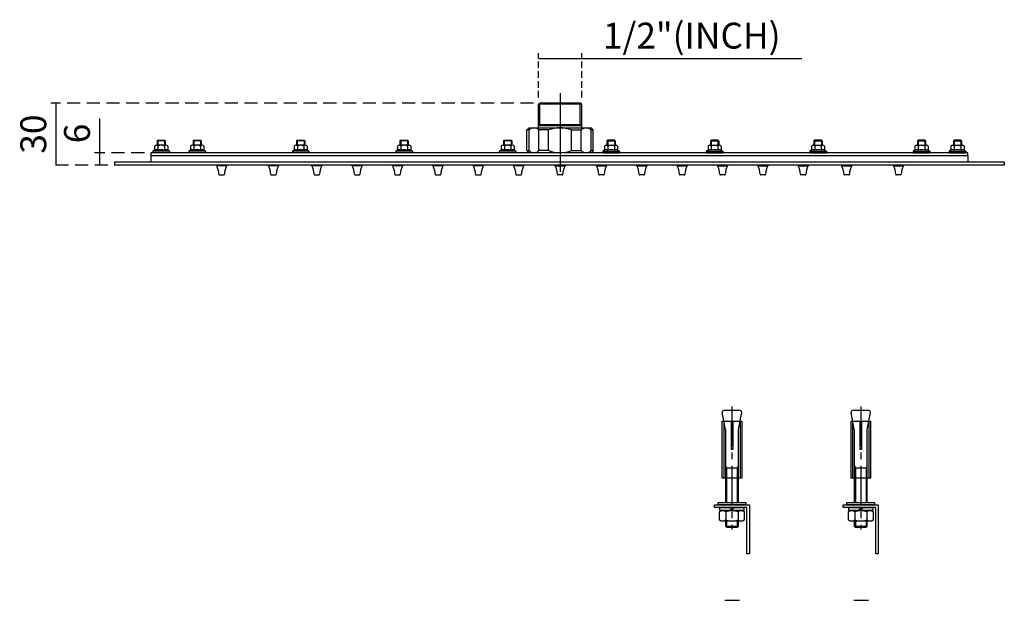
# Model space of a CAD drawing. Units: millimetres. Extents: x 4677 to 9288, y -243 to 1585.
# Drawn here: x 5283 to 5759, y 552 to 833 of the extents above; entities that cross this region are included whole.
import ezdxf

# ---------------------------------------------------------------- set-up
doc = ezdxf.new("R2010")
doc.units = ezdxf.units.MM
doc.linetypes.add('CENTER2', pattern=[28.575, 19.05, -3.175, 3.175, -3.175])
doc.linetypes.add('HIDDEN2', pattern=[4.7625, 3.175, -1.5875])
doc.layers.add('center', color=1, linetype='CENTER2')
doc.dimstyles.new('ISO-25', dxfattribs={"dimtxt": 2.5, "dimasz": 2.5, "dimexe": 1.25, "dimexo": 0.625, "dimtad": 1, "dimtxsty": 'Standard', "dimcen": 2.5, "dimadec": 0, "dimazin": 0, "dimtfac": 1, "dimtmove": 0, "dimatfit": 3, "dimfxl": 1, "dimarcsym": 0})

# ---------------------------------------------------------------- blocks, each defined once
blk = doc.blocks.new('*D66')
at = {"color": 3, "linetype": 'HIDDEN2', "ltscale": 2, "transparency": 16777216}
for p, q in [((5531.11, 792.33), (5297.9, 792.33)), ((5325.46, 762.33), (5297.9, 762.33))]:
    blk.add_line(p, q, dxfattribs=at)
at = {"color": 3, "lineweight": -2, "ltscale": 2, "transparency": 16777216}
blk.add_line((5300.4, 762.33), (5300.4, 792.33), dxfattribs=at)
at = {"layer": 'Defpoints', "color": 0, "ltscale": 2, "transparency": 16777216}
for p in [(5300.4, 792.33), (5534.23, 792.33), (5328.58, 762.33)]:
    blk.add_point(p, dxfattribs=at)
at = {"color": 0, "ltscale": 2, "transparency": 16777216, "insert": (5291.02, 777.33), "char_height": 12.5, "attachment_point": 5, "rotation": 90}
blk.add_mtext('30', dxfattribs=at)
blk = doc.blocks.new('_None')
blk = doc.blocks.new('*D67')
at = {"color": 3, "lineweight": -2, "ltscale": 2, "transparency": 16777216}
for p, q in [((5321.51, 768.33), (5321.51, 784.91)), ((5321.51, 762.33), (5321.51, 768.33))]:
    blk.add_line(p, q, dxfattribs=at)
at = {"color": 3, "linetype": 'HIDDEN2', "ltscale": 2, "transparency": 16777216}
for p, q in [((5343.06, 768.33), (5319.01, 768.33)), ((5325.46, 762.33), (5319.01, 762.33))]:
    blk.add_line(p, q, dxfattribs=at)
at = {"layer": 'Defpoints', "color": 0, "ltscale": 2, "transparency": 16777216}
for p in [(5346.18, 768.33), (5321.51, 762.33), (5328.58, 762.33)]:
    blk.add_point(p, dxfattribs=at)
at = {"color": 0, "ltscale": 2, "transparency": 16777216, "insert": (5312.14, 777.62), "char_height": 12.5, "attachment_point": 5, "rotation": 90}
blk.add_mtext('6', dxfattribs=at)
blk = doc.blocks.new('*D81')
at = {"color": 3, "linetype": 'HIDDEN2', "transparency": 16777216}
for p, q in [((5533.43, 794.99), (5533.43, 816.4)), ((5554.43, 794.99), (5554.43, 816.4))]:
    blk.add_line(p, q, dxfattribs=at)
at = {"color": 3, "lineweight": -2, "transparency": 16777216}
for p, q in [((5533.43, 813.9), (5554.43, 813.9)), ((5554.43, 813.9), (5660.68, 813.9))]:
    blk.add_line(p, q, dxfattribs=at)
at = {"layer": 'Defpoints', "color": 0, "transparency": 16777216}
for p in [(5554.43, 813.9), (5533.43, 791.86), (5554.43, 791.86)]:
    blk.add_point(p, dxfattribs=at)
at = {"color": 0, "transparency": 16777216, "insert": (5607.56, 823.27), "char_height": 12.5, "attachment_point": 5}
blk.add_mtext('1/2"(INCH)', dxfattribs=at)

msp = doc.modelspace()

# ---------------------------------------------------------------- linework, layer by layer
at = {"ltscale": 2}
for p, q in [((5533.43, 791.86), (5534.23, 792.33)), ((5533.43, 780.33), (5533.43, 791.86)), ((5554.43, 791.86), (5533.43, 791.86)), ((5553.63, 792.33), (5534.23, 792.33)), ((5534.23, 781.79), (5534.23, 792.33)), ((5553.63, 781.79), (5553.63, 792.33)), ((5554.43, 791.86), (5553.63, 792.33)), ((5554.43, 780.33), (5554.43, 791.86)), ((5527.93, 779.33), (5528.93, 780.33)), ((5528.93, 780.33), (5558.93, 780.33)), ((5554.43, 781.33), (5533.43, 781.33)), ((5553.63, 781.79), (5534.23, 781.79)), ((5554.43, 781.33), (5553.63, 781.79)), ((5559.93, 779.33), (5558.93, 780.33)), ((5527.93, 769.33), (5527.93, 779.33)), ((5528.93, 779.33), (5527.93, 779.33)), ((5528.93, 769.33), (5528.93, 779.33)), ((5538.36, 779.33), (5533.72, 779.33)), ((5533.72, 769.33), (5533.72, 779.33)), ((5538.36, 769.33), (5538.36, 779.33)), ((5549.5, 779.33), (5554.14, 779.33)), ((5549.5, 769.33), (5549.5, 779.33)), ((5554.14, 769.33), (5554.14, 779.33)), ((5558.93, 779.33), (5559.93, 779.33)), ((5558.93, 769.33), (5558.93, 779.33)), ((5559.93, 769.33), (5559.93, 779.33)), ((5348.01, 771.54), (5348.01, 769.53)), ((5353.56, 771.94), (5348.81, 771.94)), ((5349.53, 774.34), (5349.18, 774.14)), ((5349.18, 774.14), (5349.18, 771.94)), ((5353.18, 774.14), (5349.18, 774.14)), ((5349.53, 774.34), (5352.83, 774.34)), ((5349.53, 774.34), (5349.53, 771.94)), ((5349.6, 771.54), (5349.6, 769.53)), ((5352.77, 771.54), (5352.77, 769.53)), ((5352.83, 774.34), (5352.83, 771.94)), ((5352.83, 774.34), (5353.18, 774.14)), ((5353.18, 774.14), (5353.18, 771.94)), ((5354.36, 771.54), (5354.36, 769.53)), ((5365.41, 771.54), (5365.41, 769.53)), ((5370.96, 771.94), (5366.21, 771.94)), ((5366.93, 774.34), (5366.58, 774.14)), ((5366.58, 774.14), (5366.58, 771.94)), ((5370.58, 774.14), (5366.58, 774.14)), ((5366.93, 774.34), (5370.23, 774.34)), ((5366.93, 774.34), (5366.93, 771.94)), ((5367, 771.54), (5367, 769.53)), ((5370.17, 771.54), (5370.17, 769.53)), ((5370.23, 774.34), (5370.23, 771.94)), ((5370.23, 774.34), (5370.58, 774.14)), ((5370.58, 774.14), (5370.58, 771.94)), ((5371.76, 771.54), (5371.76, 769.53)), ((5415.41, 771.54), (5415.41, 769.53)), ((5420.96, 771.94), (5416.21, 771.94)), ((5416.93, 774.34), (5416.58, 774.14)), ((5416.58, 774.14), (5416.58, 771.94)), ((5420.58, 774.14), (5416.58, 774.14)), ((5416.93, 774.34), (5420.23, 774.34)), ((5416.93, 774.34), (5416.93, 771.94)), ((5417, 771.54), (5417, 769.53)), ((5420.17, 771.54), (5420.17, 769.53)), ((5420.23, 774.34), (5420.23, 771.94)), ((5420.23, 774.34), (5420.58, 774.14)), ((5420.58, 774.14), (5420.58, 771.94)), ((5421.76, 771.54), (5421.76, 769.53)), ((5465.41, 771.54), (5465.41, 769.53)), ((5470.96, 771.94), (5466.21, 771.94)), ((5466.93, 774.34), (5466.58, 774.14)), ((5466.58, 774.14), (5466.58, 771.94)), ((5470.58, 774.14), (5466.58, 774.14)), ((5466.93, 774.34), (5470.23, 774.34)), ((5466.93, 774.34), (5466.93, 771.94)), ((5467, 771.54), (5467, 769.53)), ((5470.17, 771.54), (5470.17, 769.53)), ((5470.23, 774.34), (5470.23, 771.94)), ((5470.23, 774.34), (5470.58, 774.14)), ((5470.58, 774.14), (5470.58, 771.94)), ((5471.76, 771.54), (5471.76, 769.53)), ((5515.41, 771.54), (5515.41, 769.53)), ((5520.96, 771.94), (5516.21, 771.94)), ((5516.93, 774.34), (5516.58, 774.14)), ((5516.58, 774.14), (5516.58, 771.94)), ((5520.58, 774.14), (5516.58, 774.14)), ((5516.93, 774.34), (5520.23, 774.34)), ((5516.93, 774.34), (5516.93, 771.94)), ((5517, 771.54), (5517, 769.53)), ((5520.17, 771.54), (5520.17, 769.53)), ((5520.23, 774.34), (5520.23, 771.94)), ((5520.23, 774.34), (5520.58, 774.14)), ((5520.58, 774.14), (5520.58, 771.94)), ((5521.76, 771.54), (5521.76, 769.53)), ((5565.41, 771.54), (5565.41, 769.53)), ((5566.21, 771.94), (5570.96, 771.94)), ((5566.93, 774.34), (5566.58, 774.14)), ((5566.58, 774.14), (5566.58, 771.94)), ((5566.58, 774.14), (5570.58, 774.14)), ((5570.23, 774.34), (5566.93, 774.34)), ((5566.93, 774.34), (5566.93, 771.94)), ((5567, 771.54), (5567, 769.53)), ((5570.17, 771.54), (5570.17, 769.53)), ((5570.23, 774.34), (5570.23, 771.94)), ((5570.23, 774.34), (5570.58, 774.14)), ((5570.58, 774.14), (5570.58, 771.94)), ((5571.76, 771.54), (5571.76, 769.53)), ((5615.41, 771.54), (5615.41, 769.53)), ((5616.21, 771.94), (5620.96, 771.94)), ((5616.93, 774.34), (5616.58, 774.14)), ((5616.58, 774.14), (5616.58, 771.94)), ((5616.58, 774.14), (5620.58, 774.14)), ((5620.23, 774.34), (5616.93, 774.34)), ((5616.93, 774.34), (5616.93, 771.94)), ((5617, 771.54), (5617, 769.53)), ((5620.17, 771.54), (5620.17, 769.53)), ((5620.23, 774.34), (5620.23, 771.94)), ((5620.23, 774.34), (5620.58, 774.14)), ((5620.58, 774.14), (5620.58, 771.94)), ((5621.76, 771.54), (5621.76, 769.53)), ((5665.41, 771.54), (5665.41, 769.53)), ((5666.21, 771.94), (5670.96, 771.94)), ((5666.93, 774.34), (5666.58, 774.14)), ((5666.58, 774.14), (5666.58, 771.94)), ((5666.58, 774.14), (5670.58, 774.14)), ((5670.23, 774.34), (5666.93, 774.34)), ((5666.93, 774.34), (5666.93, 771.94)), ((5667, 771.54), (5667, 769.53)), ((5670.17, 771.54), (5670.17, 769.53)), ((5670.23, 774.34), (5670.23, 771.94)), ((5670.23, 774.34), (5670.58, 774.14)), ((5670.58, 774.14), (5670.58, 771.94)), ((5671.76, 771.54), (5671.76, 769.53)), ((5715.41, 771.54), (5715.41, 769.53)), ((5716.21, 771.94), (5720.96, 771.94)), ((5716.93, 774.34), (5716.58, 774.14)), ((5716.58, 774.14), (5716.58, 771.94)), ((5716.58, 774.14), (5720.58, 774.14)), ((5720.23, 774.34), (5716.93, 774.34)), ((5716.93, 774.34), (5716.93, 771.94)), ((5717, 771.54), (5717, 769.53)), ((5720.17, 771.54), (5720.17, 769.53)), ((5720.23, 774.34), (5720.23, 771.94)), ((5720.23, 774.34), (5720.58, 774.14)), ((5720.58, 774.14), (5720.58, 771.94)), ((5721.76, 771.54), (5721.76, 769.53)), ((5732.81, 771.54), (5732.81, 769.53)), ((5733.61, 771.94), (5738.36, 771.94)), ((5734.33, 774.34), (5733.98, 774.14)), ((5733.98, 774.14), (5733.98, 771.94)), ((5733.98, 774.14), (5737.98, 774.14)), ((5737.63, 774.34), (5734.33, 774.34)), ((5734.33, 774.34), (5734.33, 771.94)), ((5734.4, 771.54), (5734.4, 769.53)), ((5737.57, 771.54), (5737.57, 769.53)), ((5737.63, 774.34), (5737.63, 771.94)), ((5737.63, 774.34), (5737.98, 774.14)), ((5737.98, 774.14), (5737.98, 771.94)), ((5739.16, 771.54), (5739.16, 769.53)), ((5740.98, 768.33), (5346.18, 768.33)), ((5346.18, 768.33), (5346.18, 763.83)), ((5740.98, 766.83), (5346.18, 766.83)), ((5348.01, 769.53), (5347.18, 769.11)), ((5355.19, 769.11), (5347.18, 769.11)), ((5347.18, 769.11), (5347.18, 768.33)), ((5355.19, 768.33), (5347.18, 768.33)), ((5354.36, 769.53), (5355.19, 769.11)), ((5355.19, 769.11), (5355.19, 768.33)), ((5365.41, 769.53), (5364.58, 769.11)), ((5372.59, 769.11), (5364.58, 769.11)), ((5364.58, 769.11), (5364.58, 768.33)), ((5372.59, 768.33), (5364.58, 768.33)), ((5371.76, 769.53), (5372.59, 769.11)), ((5372.59, 769.11), (5372.59, 768.33)), ((5415.41, 769.53), (5414.58, 769.11)), ((5422.59, 769.11), (5414.58, 769.11)), ((5414.58, 769.11), (5414.58, 768.33)), ((5422.59, 768.33), (5414.58, 768.33)), ((5421.76, 769.53), (5422.59, 769.11)), ((5422.59, 769.11), (5422.59, 768.33)), ((5465.41, 769.53), (5464.58, 769.11)), ((5472.59, 769.11), (5464.58, 769.11)), ((5464.58, 769.11), (5464.58, 768.33)), ((5472.59, 768.33), (5464.58, 768.33)), ((5471.76, 769.53), (5472.59, 769.11)), ((5472.59, 769.11), (5472.59, 768.33)), ((5515.41, 769.53), (5514.58, 769.11)), ((5522.59, 769.11), (5514.58, 769.11)), ((5514.58, 769.11), (5514.58, 768.33)), ((5522.59, 768.33), (5514.58, 768.33)), ((5521.76, 769.53), (5522.59, 769.11)), ((5522.59, 769.11), (5522.59, 768.33)), ((5527.93, 769.33), (5528.93, 768.33)), ((5527.93, 769.33), (5528.93, 769.33)), ((5559.93, 768.33), (5527.93, 768.33)), ((5538.36, 769.33), (5533.72, 769.33)), ((5549.5, 769.33), (5554.14, 769.33)), ((5559.93, 769.33), (5558.93, 768.33)), ((5559.93, 769.33), (5558.93, 769.33)), ((5565.41, 769.53), (5564.58, 769.11)), ((5564.58, 769.11), (5572.59, 769.11)), ((5564.58, 769.11), (5564.58, 768.33)), ((5564.58, 768.33), (5572.59, 768.33)), ((5571.76, 769.53), (5572.59, 769.11)), ((5572.59, 769.11), (5572.59, 768.33)), ((5615.41, 769.53), (5614.58, 769.11)), ((5614.58, 769.11), (5622.59, 769.11)), ((5614.58, 769.11), (5614.58, 768.33)), ((5614.58, 768.33), (5622.59, 768.33)), ((5621.76, 769.53), (5622.59, 769.11)), ((5622.59, 769.11), (5622.59, 768.33)), ((5665.41, 769.53), (5664.58, 769.11)), ((5664.58, 769.11), (5672.59, 769.11)), ((5664.58, 769.11), (5664.58, 768.33)), ((5664.58, 768.33), (5672.59, 768.33)), ((5671.76, 769.53), (5672.59, 769.11)), ((5672.59, 769.11), (5672.59, 768.33)), ((5715.41, 769.53), (5714.58, 769.11)), ((5714.58, 769.11), (5722.59, 769.11)), ((5714.58, 769.11), (5714.58, 768.33)), ((5714.58, 768.33), (5722.59, 768.33)), ((5721.76, 769.53), (5722.59, 769.11)), ((5722.59, 769.11), (5722.59, 768.33)), ((5732.81, 769.53), (5731.98, 769.11)), ((5731.98, 769.11), (5739.99, 769.11)), ((5731.98, 769.11), (5731.98, 768.33)), ((5731.98, 768.33), (5739.99, 768.33)), ((5739.16, 769.53), (5739.99, 769.11)), ((5739.99, 769.11), (5739.99, 768.33)), ((5740.98, 766.83), (5740.98, 768.33)), ((5740.98, 766.83), (5740.98, 763.83)), ((5758.58, 763.83), (5328.58, 763.83)), ((5328.58, 763.83), (5328.58, 762.33)), ((5758.58, 762.33), (5328.58, 762.33)), ((5382.83, 762.33), (5378.03, 762.33)), ((5378.03, 762.03), (5378.03, 762.33)), ((5382.83, 762.03), (5378.03, 762.03)), ((5382.83, 762.03), (5382.83, 762.33)), ((5407.83, 762.33), (5403.03, 762.33)), ((5403.03, 762.03), (5403.03, 762.33)), ((5407.83, 762.03), (5403.03, 762.03)), ((5407.83, 762.03), (5407.83, 762.33)), ((5428.83, 762.33), (5424.03, 762.33)), ((5424.03, 762.03), (5424.03, 762.33)), ((5428.83, 762.03), (5424.03, 762.03)), ((5428.83, 762.03), (5428.83, 762.33)), ((5448.33, 762.33), (5443.53, 762.33)), ((5443.53, 762.03), (5443.53, 762.33)), ((5448.33, 762.03), (5443.53, 762.03)), ((5448.33, 762.03), (5448.33, 762.33)), ((5467.83, 762.33), (5463.03, 762.33)), ((5463.03, 762.03), (5463.03, 762.33)), ((5467.83, 762.03), (5463.03, 762.03)), ((5467.83, 762.03), (5467.83, 762.33)), ((5487.33, 762.33), (5482.53, 762.33)), ((5482.53, 762.03), (5482.53, 762.33)), ((5487.33, 762.03), (5482.53, 762.03)), ((5487.33, 762.03), (5487.33, 762.33)), ((5506.83, 762.33), (5502.03, 762.33)), ((5502.03, 762.03), (5502.03, 762.33)), ((5506.83, 762.03), (5502.03, 762.03)), ((5506.83, 762.03), (5506.83, 762.33)), ((5526.33, 762.33), (5521.53, 762.33)), ((5521.53, 762.03), (5521.53, 762.33)), ((5526.33, 762.03), (5521.53, 762.03)), ((5526.33, 762.03), (5526.33, 762.33)), ((5541.53, 762.33), (5546.33, 762.33)), ((5541.53, 762.03), (5541.53, 762.33)), ((5541.53, 762.03), (5546.33, 762.03)), ((5546.33, 762.03), (5546.33, 762.33)), ((5561.53, 762.33), (5566.33, 762.33)), ((5561.53, 762.03), (5561.53, 762.33)), ((5561.53, 762.03), (5566.33, 762.03)), ((5566.33, 762.03), (5566.33, 762.33)), ((5581.03, 762.33), (5585.83, 762.33)), ((5581.03, 762.03), (5581.03, 762.33)), ((5581.03, 762.03), (5585.83, 762.03)), ((5585.83, 762.03), (5585.83, 762.33)), ((5600.53, 762.33), (5605.33, 762.33)), ((5600.53, 762.03), (5600.53, 762.33)), ((5600.53, 762.03), (5605.33, 762.03)), ((5605.33, 762.03), (5605.33, 762.33)), ((5620.03, 762.33), (5624.83, 762.33)), ((5620.03, 762.03), (5620.03, 762.33)), ((5620.03, 762.03), (5624.83, 762.03)), ((5624.83, 762.03), (5624.83, 762.33)), ((5639.53, 762.33), (5644.33, 762.33)), ((5639.53, 762.03), (5639.53, 762.33)), ((5639.53, 762.03), (5644.33, 762.03)), ((5644.33, 762.03), (5644.33, 762.33)), ((5659.03, 762.33), (5663.83, 762.33)), ((5659.03, 762.03), (5659.03, 762.33)), ((5659.03, 762.03), (5663.83, 762.03)), ((5663.83, 762.03), (5663.83, 762.33)), ((5680.03, 762.33), (5684.83, 762.33)), ((5680.03, 762.03), (5680.03, 762.33)), ((5680.03, 762.03), (5684.83, 762.03)), ((5684.83, 762.03), (5684.83, 762.33)), ((5705.03, 762.33), (5709.83, 762.33)), ((5705.03, 762.03), (5705.03, 762.33)), ((5705.03, 762.03), (5709.83, 762.03)), ((5709.83, 762.03), (5709.83, 762.33)), ((5758.58, 763.83), (5758.58, 762.33)), ((5379.42, 757.63), (5381.44, 757.63)), ((5404.42, 757.63), (5406.44, 757.63)), ((5425.42, 757.63), (5427.44, 757.63)), ((5444.92, 757.63), (5446.94, 757.63)), ((5464.42, 757.63), (5466.44, 757.63)), ((5483.92, 757.63), (5485.94, 757.63)), ((5503.42, 757.63), (5505.44, 757.63)), ((5522.92, 757.63), (5524.94, 757.63)), ((5544.94, 757.63), (5542.92, 757.63)), ((5564.94, 757.63), (5562.92, 757.63)), ((5584.44, 757.63), (5582.42, 757.63)), ((5603.94, 757.63), (5601.92, 757.63)), ((5623.44, 757.63), (5621.42, 757.63)), ((5642.94, 757.63), (5640.92, 757.63)), ((5662.44, 757.63), (5660.42, 757.63)), ((5683.44, 757.63), (5681.42, 757.63)), ((5708.44, 757.63), (5706.42, 757.63))]:
    msp.add_line(p, q, dxfattribs=at)
for p, q in [((5623.8, 634.61), (5622.25, 642.76)), ((5630.91, 643.72), (5623.02, 643.72)), ((5630.1, 634.61), (5631.68, 642.76)), ((5686.09, 634.61), (5684.53, 642.76)), ((5693.2, 643.72), (5685.3, 643.72)), ((5692.39, 634.61), (5693.96, 642.76)), ((5622.23, 611.12), (5622.23, 638.68)), ((5622.23, 638.68), (5626.56, 638.68)), ((5623.02, 638.68), (5623.02, 611.12)), ((5626.56, 638.68), (5626.56, 624.9)), ((5627.35, 638.68), (5627.35, 624.9)), ((5627.35, 638.68), (5631.68, 638.68)), ((5630.89, 638.68), (5630.89, 611.12)), ((5631.68, 638.68), (5631.68, 611.12)), ((5684.51, 611.12), (5684.51, 638.68)), ((5684.51, 638.68), (5688.85, 638.68)), ((5685.3, 638.68), (5685.3, 611.12)), ((5688.85, 638.68), (5688.85, 624.9)), ((5689.63, 638.68), (5689.63, 624.9)), ((5689.63, 638.68), (5693.96, 638.68)), ((5693.18, 638.68), (5693.18, 611.12)), ((5693.96, 638.68), (5693.96, 611.12)), ((5623.8, 634.61), (5623.8, 599.4)), ((5630.1, 599.4), (5630.1, 634.61)), ((5686.09, 634.61), (5686.09, 599.4)), ((5692.39, 599.4), (5692.39, 634.61)), ((5627.35, 624.9), (5626.56, 624.9)), ((5689.63, 624.9), (5688.85, 624.9)), ((5623.8, 616.15), (5630.1, 616.15)), ((5686.09, 616.15), (5692.39, 616.15)), ((5631.68, 611.12), (5622.23, 611.12)), ((5693.96, 611.12), (5684.51, 611.12)), ((5618.49, 598.14), (5635.42, 598.14)), ((5618.49, 596.96), (5618.49, 598.14)), ((5634.24, 596.96), (5618.49, 596.96)), ((5631.39, 595.39), (5622.52, 595.39)), ((5624, 594.93), (5624, 590.72)), ((5625.72, 595.39), (5627.3, 596.96)), ((5626.61, 595.39), (5628.19, 596.96)), ((5629.91, 594.93), (5629.91, 590.72)), ((5634.24, 574.52), (5634.24, 596.96)), ((5635.42, 598.14), (5635.42, 574.52)), ((5680.77, 598.14), (5697.7, 598.14)), ((5680.77, 596.96), (5680.77, 598.14)), ((5696.52, 596.96), (5680.77, 596.96)), ((5693.67, 595.39), (5684.81, 595.39)), ((5686.28, 594.93), (5686.28, 590.72)), ((5688.01, 595.39), (5689.58, 596.96)), ((5688.9, 595.39), (5690.47, 596.96)), ((5692.19, 594.93), (5692.19, 590.72)), ((5696.52, 574.52), (5696.52, 596.96)), ((5697.7, 598.14), (5697.7, 574.52)), ((5631.39, 590.27), (5622.52, 590.27)), ((5624.34, 590.27), (5624.34, 587.41)), ((5629.57, 590.27), (5629.57, 587.41)), ((5693.67, 590.27), (5684.81, 590.27)), ((5686.62, 590.27), (5686.62, 587.41)), ((5691.86, 590.27), (5691.86, 587.41)), ((5623.8, 587.94), (5630.1, 587.94)), ((5686.09, 587.94), (5692.39, 587.94)), ((5635.42, 574.52), (5634.24, 574.52)), ((5697.7, 574.52), (5696.52, 574.52)), ((5623.62, 552.08), (5630.62, 552.08)), ((5685.91, 552.08), (5692.91, 552.08))]:
    msp.add_line(p, q)
for points in [[(5623.8, 617.08), (5624.34, 616.15), (5624.34, 599.4)], [(5630.1, 617.08), (5629.57, 616.15), (5629.57, 599.4)], [(5686.09, 617.08), (5686.62, 616.15), (5686.62, 599.4)], [(5692.39, 617.08), (5691.86, 616.15), (5691.86, 599.4)], [(5620.26, 599.4), (5633.65, 599.4), (5633.65, 598.14), (5620.26, 598.14), (5620.26, 599.4)], [(5621.2, 596.96), (5632.7, 596.96), (5632.7, 595.39), (5621.2, 595.39), (5621.2, 596.96)], [(5682.55, 599.4), (5695.93, 599.4), (5695.93, 598.14), (5682.55, 598.14), (5682.55, 599.4)], [(5683.49, 596.96), (5694.99, 596.96), (5694.99, 595.39), (5683.49, 595.39), (5683.49, 596.96)], [(5623.8, 590.27), (5623.8, 587.94), (5624.34, 587.41), (5629.57, 587.41), (5630.1, 587.94), (5630.1, 590.27)], [(5686.09, 590.27), (5686.09, 587.94), (5686.62, 587.41), (5691.86, 587.41), (5692.39, 587.94), (5692.39, 590.27)]]:
    msp.add_lwpolyline(points)
for points in [[(5629.91, 594.93, -0.309401), (5632.86, 594.93), (5632.86, 590.72, -0.309401), (5629.91, 590.72, -0.154701), (5624, 590.72, -0.309401), (5621.04, 590.72), (5621.04, 594.93, -0.309401), (5624, 594.93, -0.154701), (5629.91, 594.93)], [(5692.19, 594.93, -0.309401), (5695.15, 594.93), (5695.15, 590.72, -0.309401), (5692.19, 590.72, -0.154701), (5686.28, 590.72, -0.309401), (5683.33, 590.72), (5683.33, 594.93, -0.309401), (5686.28, 594.93, -0.154701), (5692.19, 594.93)]]:
    msp.add_lwpolyline(points, format="xyb")
for centre, radius, start, end in [((5531.33, 776.95), 3.37, 44.7051, 135.2949), ((5543.93, 764.39), 15.94, 69.561, 110.439), ((5556.53, 776.95), 3.37, 44.7051, 135.2949), ((5348.81, 770.94), 0.998, 37.3411, 142.659), ((5351.18, 768.54), 3.4, 62.2042, 117.7958), ((5353.56, 770.94), 0.998, 37.341, 142.6589), ((5366.21, 770.94), 0.998, 37.3411, 142.659), ((5368.58, 768.54), 3.4, 62.2042, 117.7958), ((5370.96, 770.94), 0.998, 37.341, 142.6589), ((5416.21, 770.94), 0.998, 37.3411, 142.659), ((5418.58, 768.54), 3.4, 62.2042, 117.7958), ((5420.96, 770.94), 0.998, 37.341, 142.6589), ((5466.21, 770.94), 0.998, 37.3411, 142.659), ((5468.58, 768.54), 3.4, 62.2042, 117.7958), ((5470.96, 770.94), 0.998, 37.341, 142.6589), ((5516.21, 770.94), 0.998, 37.3411, 142.659), ((5518.58, 768.54), 3.4, 62.2042, 117.7958), ((5520.96, 770.94), 0.998, 37.341, 142.6589), ((5566.21, 770.94), 0.998, 37.3411, 142.659), ((5568.58, 768.54), 3.4, 62.2042, 117.7958), ((5570.96, 770.94), 0.998, 37.341, 142.6589), ((5616.21, 770.94), 0.998, 37.3411, 142.659), ((5618.58, 768.54), 3.4, 62.2042, 117.7958), ((5620.96, 770.94), 0.998, 37.341, 142.6589), ((5666.21, 770.94), 0.998, 37.3411, 142.659), ((5668.58, 768.54), 3.4, 62.2042, 117.7958), ((5670.96, 770.94), 0.998, 37.341, 142.6589), ((5716.21, 770.94), 0.998, 37.3411, 142.659), ((5718.58, 768.54), 3.4, 62.2042, 117.7958), ((5720.96, 770.94), 0.998, 37.341, 142.6589), ((5733.61, 770.94), 0.998, 37.3411, 142.659), ((5735.98, 768.54), 3.4, 62.2042, 117.7958), ((5738.36, 770.94), 0.998, 37.341, 142.6589), ((5348.81, 768.15), 1.59, 60, 120), ((5351.18, 763.71), 6.03, 74.7385, 105.2615), ((5353.56, 768.15), 1.59, 60, 120), ((5366.21, 768.15), 1.59, 60, 120), ((5368.58, 763.71), 6.03, 74.7385, 105.2615), ((5370.96, 768.15), 1.59, 60, 120), ((5416.21, 768.15), 1.59, 60, 120), ((5418.58, 763.71), 6.03, 74.7385, 105.2615), ((5420.96, 768.15), 1.59, 60, 120), ((5466.21, 768.15), 1.59, 60, 120), ((5468.58, 763.71), 6.03, 74.7385, 105.2615), ((5470.96, 768.15), 1.59, 60, 120), ((5516.21, 768.15), 1.59, 60, 120), ((5518.58, 763.71), 6.03, 74.7385, 105.2615), ((5520.96, 768.15), 1.59, 60, 120), ((5531.33, 771.7), 3.37, 224.7051, 315.2949), ((5543.93, 784.27), 15.94, 249.561, 290.439), ((5556.53, 771.7), 3.37, 224.7051, 315.2949), ((5566.21, 768.15), 1.59, 60, 120), ((5568.58, 763.71), 6.03, 74.7385, 105.2615), ((5570.96, 768.15), 1.59, 60, 120), ((5616.21, 768.15), 1.59, 60, 120), ((5618.58, 763.71), 6.03, 74.7385, 105.2615), ((5620.96, 768.15), 1.59, 60, 120), ((5666.21, 768.15), 1.59, 60, 120), ((5668.58, 763.71), 6.03, 74.7385, 105.2615), ((5670.96, 768.15), 1.59, 60, 120), ((5716.21, 768.15), 1.59, 60, 120), ((5718.58, 763.71), 6.03, 74.7385, 105.2615), ((5720.96, 768.15), 1.59, 60, 120), ((5733.61, 768.15), 1.59, 60, 120), ((5735.98, 763.71), 6.03, 74.7385, 105.2615), ((5738.36, 768.15), 1.59, 60, 120), ((5369.13, 757.46), 10, 2.5718, 27.1433), ((5391.73, 757.46), 10, 152.8567, 177.4282), ((5394.13, 757.46), 10, 2.5718, 27.1433), ((5416.73, 757.46), 10, 152.8567, 177.4282), ((5415.13, 757.46), 10, 2.5718, 27.1433), ((5437.73, 757.46), 10, 152.8567, 177.4282), ((5434.63, 757.46), 10, 2.5718, 27.1433), ((5457.23, 757.46), 10, 152.8567, 177.4282), ((5454.13, 757.46), 10, 2.5718, 27.1433), ((5476.73, 757.46), 10, 152.8567, 177.4282), ((5473.63, 757.46), 10, 2.5718, 27.1433), ((5496.23, 757.46), 10, 152.8567, 177.4282), ((5493.13, 757.46), 10, 2.5718, 27.1433), ((5515.73, 757.46), 10, 152.8567, 177.4282), ((5512.63, 757.46), 10, 2.5718, 27.1433), ((5535.23, 757.46), 10, 152.8567, 177.4282), ((5532.63, 757.46), 10, 2.5718, 27.1433), ((5555.23, 757.46), 10, 152.8567, 177.4282), ((5552.63, 757.46), 10, 2.5718, 27.1433), ((5575.23, 757.46), 10, 152.8567, 177.4282), ((5572.13, 757.46), 10, 2.5718, 27.1433), ((5594.73, 757.46), 10, 152.8567, 177.4282), ((5591.63, 757.46), 10, 2.5718, 27.1433), ((5614.23, 757.46), 10, 152.8567, 177.4282), ((5611.13, 757.46), 10, 2.5718, 27.1433), ((5633.73, 757.46), 10, 152.8567, 177.4282), ((5630.63, 757.46), 10, 2.5718, 27.1433), ((5653.23, 757.46), 10, 152.8567, 177.4282), ((5650.13, 757.46), 10, 2.5718, 27.1433), ((5672.73, 757.46), 10, 152.8567, 177.4282), ((5671.13, 757.46), 10, 2.5718, 27.1433), ((5693.73, 757.46), 10, 152.8567, 177.4282), ((5696.13, 757.46), 10, 2.5718, 27.1433), ((5718.73, 757.46), 10, 152.8567, 177.4282), ((5379.42, 757.93), 0.3, 182.5718, 270), ((5381.44, 757.93), 0.3, 270, 357.4282), ((5404.42, 757.93), 0.3, 182.5718, 270), ((5406.44, 757.93), 0.3, 270, 357.4282), ((5425.42, 757.93), 0.3, 182.5718, 270), ((5427.44, 757.93), 0.3, 270, 357.4282), ((5444.92, 757.93), 0.3, 182.5718, 270), ((5446.94, 757.93), 0.3, 270, 357.4282), ((5464.42, 757.93), 0.3, 182.5718, 270), ((5466.44, 757.93), 0.3, 270, 357.4282), ((5483.92, 757.93), 0.3, 182.5718, 270), ((5485.94, 757.93), 0.3, 270, 357.4282), ((5503.42, 757.93), 0.3, 182.5718, 270), ((5505.44, 757.93), 0.3, 270, 357.4282), ((5522.92, 757.93), 0.3, 182.5718, 270), ((5524.94, 757.93), 0.3, 270, 357.4282), ((5542.92, 757.93), 0.3, 182.5718, 270), ((5544.94, 757.93), 0.3, 270, 357.4282), ((5562.92, 757.93), 0.3, 182.5718, 270), ((5564.94, 757.93), 0.3, 270, 357.4282), ((5582.42, 757.93), 0.3, 182.5718, 270), ((5584.44, 757.93), 0.3, 270, 357.4282), ((5601.92, 757.93), 0.3, 182.5718, 270), ((5603.94, 757.93), 0.3, 270, 357.4282), ((5621.42, 757.93), 0.3, 182.5718, 270), ((5623.44, 757.93), 0.3, 270, 357.4282), ((5640.92, 757.93), 0.3, 182.5718, 270), ((5642.94, 757.93), 0.3, 270, 357.4282), ((5660.42, 757.93), 0.3, 182.5718, 270), ((5662.44, 757.93), 0.3, 270, 357.4282), ((5681.42, 757.93), 0.3, 182.5718, 270), ((5683.44, 757.93), 0.3, 270, 357.4282), ((5706.42, 757.93), 0.3, 182.5718, 270), ((5708.44, 757.93), 0.3, 270, 357.4282)]:
    msp.add_arc(centre, radius, start, end, dxfattribs=at)
for centre, start, end in [((5623.02, 642.93), 90, 192.5077), ((5630.91, 642.93), 347.4923, 90), ((5685.3, 642.93), 90, 192.5077), ((5693.2, 642.93), 347.4923, 90)]:
    msp.add_arc(centre, 0.787, start, end)
at = {"layer": 'center', "ltscale": 2}
msp.add_line((5543.93, 797.13), (5543.93, 754.74), dxfattribs=at)
at = {"layer": 'center'}
for p, q in [((5626.95, 645.67), (5626.95, 586.36)), ((5689.24, 645.67), (5689.24, 586.36))]:
    msp.add_line(p, q, dxfattribs=at)

# ---------------------------------------------------------------- dimensions: what is measured, and where the dimension line sits
dim = msp.add_linear_dim(base=(5554.43, 813.9), p1=(5533.43, 791.86), p2=(5554.43, 791.86), text='1/2"(INCH)', dimstyle='ISO-25', override={"dimscale": 5, "dimasz": 0, "dimexe": 0.5, "dimdec": 1, "dimzin": 9, "dimdsep": 46, "dimblk": 'None', "dimclrd": 3, "dimclre": 3, "dimtdec": 1, "dimlwe": 65535})
dim.commit()
dim.dimension.update_dxf_attribs({"geometry": '*D81', "text_midpoint": (5607.56, 823.27)})
at = {"ltscale": 2}
dim = msp.add_linear_dim(base=(5300.4, 792.33), p1=(5328.58, 762.33), p2=(5534.23, 792.33), angle=90, dimstyle='ISO-25', override={"dimscale": 5, "dimasz": 0, "dimexe": 0.5, "dimdec": 1, "dimzin": 9, "dimdsep": 46, "dimblk": 'None', "dimclrd": 3, "dimclre": 3, "dimtdec": 1, "dimlwe": 65535}, dxfattribs=at)
dim.commit()
dim.dimension.update_dxf_attribs({"geometry": '*D66', "text_midpoint": (5291.02, 777.33)})
dim = msp.add_linear_dim(base=(5321.51, 762.33), p1=(5346.18, 768.33), p2=(5328.58, 762.33), angle=90, dimstyle='ISO-25', override={"dimscale": 5, "dimasz": 0, "dimexe": 0.5, "dimdec": 1, "dimzin": 9, "dimdsep": 46, "dimblk": 'None', "dimclrd": 3, "dimclre": 3, "dimtdec": 1, "dimlwe": 65535}, dxfattribs=at)
dim.commit()
dim.dimension.update_dxf_attribs({"geometry": '*D67', "text_midpoint": (5321.51, 777.62), "dimtype": 160})

doc.saveas('drawing.dxf')
